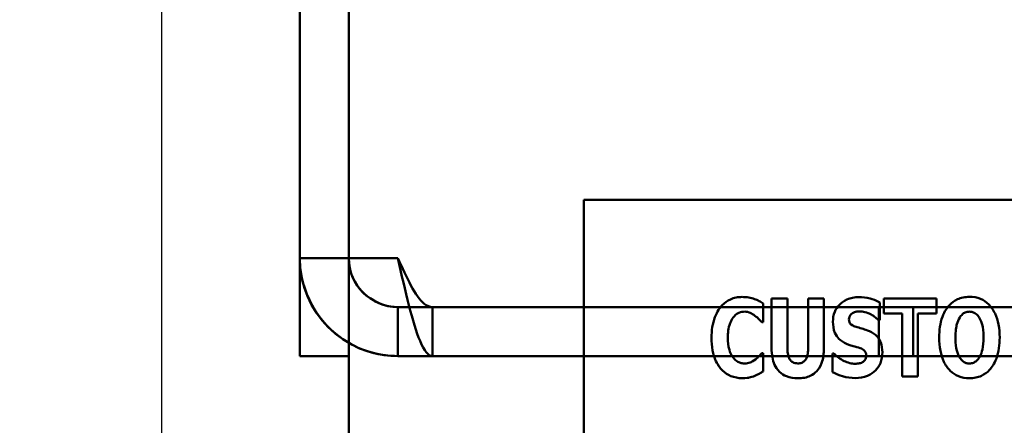
# Model space of a CAD drawing. Units: inches. Extents: x 3 to 129, y 1 to 100.
# Drawn here: x 12 to 13, y 42 to 42 of the extents above; entities that cross this region are included whole.
import ezdxf

# ---------------------------------------------------------------- set-up
doc = ezdxf.new("R2010")
doc.units = ezdxf.units.IN
doc.header["$LTSCALE"] = 6
doc.header["$MEASUREMENT"] = 0
doc.layers.add('Dimension (ANSI)', color=7, linetype='Continuous', lineweight=25)
doc.layers.add('Visible (ANSI)', color=7, linetype='Continuous', lineweight=50)
doc.styles.add('Note Text (ANSI)', font='tahoma.ttf')
doc.dimstyles.new('Default (ANSI)', dxfattribs={"dimscale": 6, "dimtxt": 0.12, "dimasz": 0.098425, "dimexe": 0.125, "dimexo": 0.0625, "dimgap": 0.031496, "dimtad": 0, "dimtih": 1, "dimtoh": 1, "dimrnd": 1e-08, "dimzin": 0, "dimdsep": 46, "dimtxsty": 'Note Text (ANSI)', "dimcen": 0.09, "dimdle": 0.393701, "dimclrd": 256, "dimclre": 256, "dimclrt": 256, "dimadec": 0, "dimazin": 1, "dimtfac": 1, "dimtofl": 0, "dimtmove": 0, "dimatfit": 3, "dimfxl": 1, "dimtolj": 1, "dimtzin": 4, "dimlwd": -1, "dimlwe": -1, "dimarcsym": 0})

# ---------------------------------------------------------------- blocks, each defined once
blk = doc.blocks.new('*D15')
at = {"layer": 'Defpoints', "color": 0, "transparency": 16777216}
for p in [(12.6855, 68.8459), (9.8119, 40.8459), (12.6855, 40.8459)]:
    blk.add_point(p, dxfattribs=at)
at = {"layer": 'Dimension (ANSI)', "transparency": 16777216}
for p, q in [((12.3105, 68.8459), (9.0619, 68.8459)), ((9.8119, 68.2553), (9.8119, 54.3734)), ((9.8119, 41.4364), (9.8119, 53.2426)), ((12.3105, 40.8459), (9.0619, 40.8459))]:
    blk.add_line(p, q, dxfattribs=at)
for points in [[(9.7135, 68.2553), (9.9104, 68.2553), (9.8119, 68.8459)], [(9.7135, 41.4364), (9.9104, 41.4364), (9.8119, 40.8459)]]:
    blk.add_solid(points, dxfattribs=at)
at = {"layer": 'Dimension (ANSI)', "transparency": 16777216, "insert": (8.6273, 54.1844), "char_height": 0.72, "attachment_point": 1, "style": 'Note Text (ANSI)'}
blk.add_mtext('\\A1;28.00', dxfattribs=at)
blk = doc.blocks.new('*D16')
at = {"layer": 'Defpoints', "color": 0, "transparency": 16777216}
for p in [(14.6285, 69.6959), (8.0894, 39.9459), (14.6265, 39.9459)]:
    blk.add_point(p, dxfattribs=at)
at = {"layer": 'Dimension (ANSI)', "transparency": 16777216}
for p, q in [((14.2535, 69.6959), (7.3394, 69.6959)), ((8.0894, 69.1053), (8.0894, 58.2908)), ((8.0894, 40.5364), (8.0894, 57.1629)), ((14.2515, 39.9459), (7.3394, 39.9459))]:
    blk.add_line(p, q, dxfattribs=at)
for points in [[(7.9909, 69.1053), (8.1878, 69.1053), (8.0894, 69.6959)], [(7.9909, 40.5364), (8.1878, 40.5364), (8.0894, 39.9459)]]:
    blk.add_solid(points, dxfattribs=at)
at = {"layer": 'Dimension (ANSI)', "transparency": 16777216, "insert": (6.9105, 58.1019), "char_height": 0.72, "attachment_point": 1, "style": 'Note Text (ANSI)'}
blk.add_mtext('\\A1;29.75', dxfattribs=at)
blk = doc.blocks.new('*D17')
at = {"layer": 'Defpoints', "color": 0, "transparency": 16777216}
for p in [(12.6855, 70.1959), (6.0713, 39.4459), (12.6855, 39.4459)]:
    blk.add_point(p, dxfattribs=at)
at = {"layer": 'Dimension (ANSI)', "transparency": 16777216}
for p, q in [((12.3105, 70.1959), (5.3213, 70.1959)), ((6.0713, 69.6053), (6.0713, 54.3719)), ((6.0713, 40.0364), (6.0713, 53.244)), ((12.3105, 39.4459), (5.3213, 39.4459))]:
    blk.add_line(p, q, dxfattribs=at)
for points in [[(5.9729, 69.6053), (6.1697, 69.6053), (6.0713, 70.1959)], [(5.9729, 40.0364), (6.1697, 40.0364), (6.0713, 39.4459)]]:
    blk.add_solid(points, dxfattribs=at)
at = {"layer": 'Dimension (ANSI)', "transparency": 16777216, "insert": (4.8895, 54.183), "char_height": 0.72, "attachment_point": 1, "style": 'Note Text (ANSI)'}
blk.add_mtext('\\A1;30.75', dxfattribs=at)
blk = doc.blocks.new('*D26')
at = {"layer": 'Defpoints', "color": 0, "transparency": 16777216}
for p in [(12.339, 42.8757), (29.5815, 41.0539), (29.5815, 35.857)]:
    blk.add_point(p, dxfattribs=at)
at = {"layer": 'Dimension (ANSI)', "transparency": 16777216}
for p, q in [((12.339, 42.5007), (12.339, 35.107)), ((29.5815, 40.6789), (29.5815, 35.107)), ((12.9295, 35.857), (19.6071, 35.857)), ((28.9909, 35.857), (22.3134, 35.857))]:
    blk.add_line(p, q, dxfattribs=at)
for points in [[(12.9295, 35.9554), (12.9295, 35.7586), (12.339, 35.857)], [(28.9909, 35.9554), (28.9909, 35.7586), (29.5815, 35.857)]]:
    blk.add_solid(points, dxfattribs=at)
at = {"layer": 'Dimension (ANSI)', "transparency": 16777216, "insert": (19.7961, 36.2245), "char_height": 0.72, "attachment_point": 1, "style": 'Note Text (ANSI)'}
blk.add_mtext('\\A1;17.24', dxfattribs=at)

msp = doc.modelspace()

# ---------------------------------------------------------------- linework, layer by layer
at = {"layer": 'Visible (ANSI)'}
for p, q in [((12.5815, 68.6379), (12.5815, 41.0539)), ((12.518, 41.9729), (12.518, 50.2189)), ((12.5815, 50.2189), (12.5815, 41.9729)), ((12.518, 50.0959), (12.518, 42.0959)), ((12.518, 41.8459), (12.518, 42.0959)), ((14.8862, 42.0484), (12.8862, 42.0484)), ((12.8862, 42.0484), (12.8862, 41.0484)), ((12.5815, 41.9729), (12.518, 41.9729)), ((12.518, 41.9729), (12.5815, 41.9729)), ((12.518, 41.9729), (12.5815, 41.9729)), ((12.645, 41.9729), (12.518, 41.9729)), ((12.518, 41.8459), (12.518, 41.9729)), ((12.5815, 41.9729), (12.5815, 41.8459)), ((12.5815, 41.9729), (12.645, 41.9729)), ((13.1293, 41.9204), (13.1293, 41.8558)), ((13.1497, 41.9204), (13.1293, 41.9204)), ((13.1497, 41.8573), (13.1497, 41.9204)), ((13.1971, 41.9204), (13.1767, 41.9204)), ((13.1767, 41.9204), (13.1767, 41.8573)), ((13.1971, 41.8559), (13.1971, 41.9204)), ((13.2747, 41.9204), (13.2747, 41.9012)), ((13.3428, 41.9204), (13.2747, 41.9204)), ((13.3428, 41.9012), (13.3428, 41.9204)), ((12.645, 41.9094), (12.8862, 41.9094)), ((13.268, 41.9094), (12.645, 41.9094)), ((12.645, 41.8459), (12.645, 41.9094)), ((12.6899, 41.9094), (20.268, 41.9094)), ((12.6899, 41.8459), (12.6899, 41.9094)), ((12.6899, 41.9094), (13.3129, 41.9094)), ((13.1185, 41.8898), (13.1185, 41.9139)), ((13.1185, 41.9094), (13.1293, 41.9094)), ((13.1367, 41.9094), (13.268, 41.9094)), ((13.268, 41.9094), (13.268, 41.8459)), ((13.268, 41.8459), (13.268, 41.9094)), ((13.2696, 41.8923), (13.2696, 41.9154)), ((13.3129, 41.9094), (20.018, 41.9094)), ((13.3129, 41.8459), (13.3129, 41.9094)), ((13.2678, 41.8923), (13.2696, 41.8923)), ((13.2747, 41.9012), (13.2986, 41.9012)), ((13.2986, 41.9012), (13.2986, 41.8192)), ((13.3189, 41.8192), (13.3189, 41.9012)), ((13.3189, 41.9012), (13.3428, 41.9012)), ((13.1165, 41.8898), (13.1185, 41.8898)), ((12.5815, 41.8459), (12.518, 41.8459)), ((12.5815, 41.8459), (12.518, 41.8459)), ((12.645, 41.8459), (12.8862, 41.8459)), ((12.645, 41.8459), (13.268, 41.8459)), ((20.268, 41.8459), (12.6899, 41.8459)), ((12.6899, 41.8459), (13.3129, 41.8459)), ((13.1131, 41.8459), (13.088, 41.8459)), ((13.1185, 41.8497), (13.1167, 41.8497)), ((13.1185, 41.826), (13.1185, 41.8497)), ((13.13, 41.8459), (13.1185, 41.8459)), ((13.268, 41.8459), (13.1367, 41.8459)), ((13.2082, 41.8493), (13.2082, 41.8252)), ((13.2101, 41.8493), (13.2082, 41.8493)), ((13.3129, 41.8459), (20.018, 41.8459)), ((13.2986, 41.8192), (13.3189, 41.8192))]:
    msp.add_line(p, q, dxfattribs=at)
for radius in [0.127, 0.0635]:
    msp.add_arc((12.645, 41.9729), radius, 180, 270, dxfattribs=at)
for points, knots in [([(12.518, 41.9729), (12.518, 41.9302), (12.5411, 41.8882), (12.5772, 41.8655), (12.5974, 41.8527), (12.6212, 41.8459), (12.645, 41.8459)], [0, 0, 0, 0, 1.00787, 1.00787, 1.00787, 1.570796, 1.570796, 1.570796, 1.570796]), ([(12.645, 41.9094), (12.6196, 41.9094), (12.5951, 41.9261), (12.5858, 41.9498), (12.583, 41.9571), (12.5815, 41.965), (12.5815, 41.9729)], [0, 0, 0, 0, 1.198566, 1.198566, 1.198566, 1.570796, 1.570796, 1.570796, 1.570796]), ([(12.645, 41.9729), (12.6564, 41.9475), (12.6678, 41.9229), (12.6793, 41.9137), (12.6828, 41.9108), (12.6864, 41.9094), (12.6899, 41.9094)], [0, 0, 0, 0, 1.198566, 1.198566, 1.198566, 1.570796, 1.570796, 1.570796, 1.570796]), ([(12.645, 41.9729), (12.6546, 41.9302), (12.6642, 41.8882), (12.6738, 41.8655), (12.6792, 41.8527), (12.6845, 41.8459), (12.6899, 41.8459)], [0, 0, 0, 0, 1.00787, 1.00787, 1.00787, 1.570796, 1.570796, 1.570796, 1.570796]), ([(13.0911, 41.9224), (13.0885, 41.9224), (13.0858, 41.9222), (13.0808, 41.9211), (13.0784, 41.9204), (13.0719, 41.9175), (13.0684, 41.9149), (13.0623, 41.9085), (13.0587, 41.9037), (13.0527, 41.888), (13.0515, 41.8788), (13.0515, 41.8697)], [-0.2623136, -0.2623136, -0.2623136, -0.2623136, -0.2254284, -0.2254284, -0.1905964, -0.1905964, -0.1279085, -0.1279085, -0.0686091, -0.0686091, 0, 0, 0, 0]), ([(13.1072, 41.9198), (13.1048, 41.9206), (13.1023, 41.9212), (13.097, 41.9222), (13.094, 41.9224), (13.0911, 41.9224)], [-0.04121884, -0.04121884, -0.04121884, -0.04121884, -0.0219141, -0.0219141, 0, 0, 0, 0]), ([(13.1185, 41.9139), (13.1166, 41.9152), (13.1143, 41.9165), (13.1113, 41.9181), (13.1093, 41.9191), (13.1072, 41.9198)], [-0.02539889, -0.02539889, -0.02539889, -0.02539889, -0.016785, -0.016785, 0, 0, 0, 0]), ([(13.2423, 41.9222), (13.2396, 41.9222), (13.2369, 41.922), (13.2317, 41.9209), (13.2293, 41.9202), (13.2223, 41.917), (13.2191, 41.9143), (13.2145, 41.9096), (13.2125, 41.9065), (13.2094, 41.899), (13.2087, 41.8948), (13.2087, 41.8904)], [-0.1055662, -0.1055662, -0.1055662, -0.1055662, -0.0940507, -0.0940507, -0.0832153, -0.0832153, -0.0616718, -0.0616718, -0.0331399, -0.0331399, 0, 0, 0, 0]), ([(13.2696, 41.9154), (13.2648, 41.918), (13.2601, 41.9195), (13.252, 41.9216), (13.2472, 41.9222), (13.2423, 41.9222)], [-0.06330312, -0.06330312, -0.06330312, -0.06330312, -0.0372499, -0.0372499, 0, 0, 0, 0]), ([(13.3856, 41.9226), (13.3828, 41.9226), (13.3801, 41.9223), (13.3748, 41.9213), (13.3724, 41.9205), (13.3661, 41.9176), (13.3626, 41.915), (13.3568, 41.9087), (13.3533, 41.9039), (13.3475, 41.8884), (13.3464, 41.8789), (13.3464, 41.8698)], [-0.2576018, -0.2576018, -0.2576018, -0.2576018, -0.2204345, -0.2204345, -0.1856276, -0.1856276, -0.1264045, -0.1264045, -0.0694441, -0.0694441, 0, 0, 0, 0]), ([(13.4248, 41.8698), (13.4248, 41.8755), (13.4244, 41.8813), (13.4223, 41.8917), (13.4209, 41.8965), (13.4163, 41.9062), (13.4132, 41.9101), (13.4073, 41.9159), (13.4039, 41.9183), (13.3954, 41.9218), (13.3905, 41.9226), (13.3856, 41.9226)], [-0.1562329, -0.1562329, -0.1562329, -0.1562329, -0.1264136, -0.1264136, -0.1005225, -0.1005225, -0.0700255, -0.0700255, -0.0375297, -0.0375297, 0, 0, 0, 0]), ([(13.0794, 41.8957), (13.0805, 41.8971), (13.0817, 41.8985), (13.0846, 41.9009), (13.0859, 41.9016), (13.0894, 41.903), (13.0919, 41.9034), (13.0944, 41.9034)], [-0.03723332, -0.03723332, -0.03723332, -0.03723332, -0.0286644, -0.0286644, -0.0193545, -0.0193545, 0, 0, 0, 0]), ([(13.0944, 41.9034), (13.0956, 41.9034), (13.0968, 41.9033), (13.0997, 41.9027), (13.101, 41.9022), (13.1037, 41.9009), (13.1058, 41.8997), (13.1077, 41.8982)], [-0.026089, -0.026089, -0.026089, -0.026089, -0.02295305, -0.02295305, -0.01849324, -0.01849324, 0, 0, 0, 0]), ([(13.2341, 41.9015), (13.2363, 41.9027), (13.2378, 41.9031), (13.2402, 41.9037), (13.2418, 41.9038), (13.2434, 41.9038)], [-0.01836098, -0.01836098, -0.01836098, -0.01836098, -0.01211564, -0.01211564, 0, 0, 0, 0]), ([(13.2434, 41.9038), (13.2457, 41.9038), (13.2479, 41.9035), (13.2533, 41.9022), (13.2556, 41.901), (13.2609, 41.8984), (13.2646, 41.8957), (13.2678, 41.8923)], [-0.05170723, -0.05170723, -0.05170723, -0.05170723, -0.04488174, -0.04488174, -0.03526922, -0.03526922, 0, 0, 0, 0]), ([(13.373, 41.8958), (13.374, 41.8973), (13.3752, 41.8988), (13.3774, 41.9009), (13.3786, 41.9017), (13.3819, 41.9031), (13.3837, 41.9034), (13.3856, 41.9034)], [-0.04670958, -0.04670958, -0.04670958, -0.04670958, -0.02744304, -0.02744304, -0.01421435, -0.01421435, 0, 0, 0, 0]), ([(13.3856, 41.9034), (13.387, 41.9034), (13.3884, 41.9032), (13.3907, 41.9025), (13.3922, 41.9019), (13.3956, 41.8994), (13.3971, 41.8976), (13.3983, 41.8957)], [-0.0558683, -0.0558683, -0.0558683, -0.0558683, -0.03233084, -0.03233084, -0.01720713, -0.01720713, 0, 0, 0, 0]), ([(13.0725, 41.8697), (13.0725, 41.8756), (13.0732, 41.8821), (13.0765, 41.891), (13.0777, 41.8935), (13.0794, 41.8957)], [-0.07197707, -0.07197707, -0.07197707, -0.07197707, -0.02075384, -0.02075384, 0, 0, 0, 0]), ([(13.1077, 41.8982), (13.1105, 41.8961), (13.1115, 41.8951), (13.114, 41.8925), (13.1153, 41.8911), (13.1165, 41.8898)], [-0.02692638, -0.02692638, -0.02692638, -0.02692638, -0.0131522, -0.0131522, 0, 0, 0, 0]), ([(13.2087, 41.8904), (13.2087, 41.8856), (13.2094, 41.8806), (13.2127, 41.8726), (13.2146, 41.8701), (13.2191, 41.8655), (13.2226, 41.8634), (13.2263, 41.8618)], [-0.07212488, -0.07212488, -0.07212488, -0.07212488, -0.04909078, -0.04909078, -0.03050711, -0.03050711, 0, 0, 0, 0]), ([(13.2295, 41.8935), (13.2295, 41.8946), (13.2296, 41.8957), (13.2305, 41.898), (13.2313, 41.8989), (13.2324, 41.9002), (13.2332, 41.9009), (13.2341, 41.9015)], [-0.0170585, -0.0170585, -0.0170585, -0.0170585, -0.01320944, -0.01320944, -0.00831825, -0.00831825, 0, 0, 0, 0]), ([(13.2402, 41.8833), (13.2383, 41.8838), (13.2362, 41.8845), (13.2328, 41.8863), (13.232, 41.887), (13.231, 41.8881), (13.2305, 41.8889), (13.2296, 41.8909), (13.2295, 41.8922), (13.2295, 41.8935)], [-0.02590048, -0.02590048, -0.02590048, -0.02590048, -0.02134194, -0.02134194, -0.01715936, -0.01715936, -0.00979606, -0.00979606, 0, 0, 0, 0]), ([(13.3674, 41.8698), (13.3674, 41.8782), (13.3684, 41.8835), (13.3702, 41.8902), (13.3714, 41.8933), (13.373, 41.8958)], [-0.0528802, -0.0528802, -0.0528802, -0.0528802, -0.02295605, -0.02295605, 0, 0, 0, 0]), ([(13.3983, 41.8957), (13.4002, 41.8926), (13.4015, 41.8888), (13.4028, 41.8831), (13.4038, 41.8783), (13.4038, 41.8698)], [-0.1672644, -0.1672644, -0.1672644, -0.1672644, -0.0645632, -0.0645632, 0, 0, 0, 0]), ([(13.2561, 41.878), (13.2521, 41.8798), (13.2504, 41.8803), (13.2454, 41.8818), (13.2428, 41.8825), (13.2402, 41.8833)], [-0.03969311, -0.03969311, -0.03969311, -0.03969311, -0.02068057, -0.02068057, 0, 0, 0, 0]), ([(13.2728, 41.8509), (13.2728, 41.8552), (13.2722, 41.8596), (13.2699, 41.8657), (13.2686, 41.8685), (13.2631, 41.8742), (13.2597, 41.8764), (13.2561, 41.878)], [-0.1191324, -0.1191324, -0.1191324, -0.1191324, -0.0602104, -0.0602104, -0.0303406, -0.0303406, 0, 0, 0, 0]), ([(13.0515, 41.8697), (13.0515, 41.8642), (13.0519, 41.8586), (13.0538, 41.8484), (13.0552, 41.8438), (13.0601, 41.8332), (13.0635, 41.8293), (13.0688, 41.8241), (13.0724, 41.8217), (13.0811, 41.8181), (13.0861, 41.8173), (13.0911, 41.8173)], [-0.1320545, -0.1320545, -0.1320545, -0.1320545, -0.1126969, -0.1126969, -0.095984, -0.095984, -0.0718072, -0.0718072, -0.0384671, -0.0384671, 0, 0, 0, 0]), ([(13.0798, 41.8434), (13.077, 41.8469), (13.0754, 41.851), (13.073, 41.8588), (13.0725, 41.8645), (13.0725, 41.8697)], [-0.0614816, -0.0614816, -0.0614816, -0.0614816, -0.03956291, -0.03956291, 0, 0, 0, 0]), ([(13.3464, 41.8698), (13.3464, 41.8641), (13.3468, 41.8583), (13.3489, 41.8478), (13.3504, 41.843), (13.3546, 41.8341), (13.3574, 41.83), (13.3638, 41.8237), (13.3673, 41.8214), (13.3758, 41.8179), (13.3806, 41.8171), (13.3856, 41.8171)], [-0.1881922, -0.1881922, -0.1881922, -0.1881922, -0.1445473, -0.1445473, -0.1065084, -0.1065084, -0.069924, -0.069924, -0.037589, -0.037589, 0, 0, 0, 0]), ([(13.3729, 41.844), (13.371, 41.8471), (13.3697, 41.8508), (13.3684, 41.8564), (13.3674, 41.861), (13.3674, 41.8698)], [-0.1848306, -0.1848306, -0.1848306, -0.1848306, -0.0672831, -0.0672831, 0, 0, 0, 0]), ([(13.3856, 41.8171), (13.3883, 41.8171), (13.3911, 41.8174), (13.3963, 41.8184), (13.3988, 41.8192), (13.4051, 41.8221), (13.4086, 41.8247), (13.4146, 41.8312), (13.418, 41.8359), (13.4237, 41.8513), (13.4248, 41.8608), (13.4248, 41.8698)], [-0.2509551, -0.2509551, -0.2509551, -0.2509551, -0.2155448, -0.2155448, -0.1823094, -0.1823094, -0.1252401, -0.1252401, -0.0690653, -0.0690653, 0, 0, 0, 0]), ([(13.4038, 41.8698), (13.4038, 41.8645), (13.4035, 41.8589), (13.4018, 41.8519), (13.4006, 41.8479), (13.3984, 41.8442)], [-0.09214394, -0.09214394, -0.09214394, -0.09214394, -0.03346555, -0.03346555, 0, 0, 0, 0]), ([(13.1293, 41.8558), (13.1293, 41.852), (13.1296, 41.848), (13.1309, 41.841), (13.1318, 41.8377), (13.1344, 41.8319), (13.1363, 41.8286), (13.1421, 41.8229), (13.1452, 41.821), (13.1533, 41.8178), (13.1583, 41.8171), (13.1632, 41.8171)], [-0.1776069, -0.1776069, -0.1776069, -0.1776069, -0.1355686, -0.1355686, -0.0992244, -0.0992244, -0.0660695, -0.0660695, -0.037708, -0.037708, 0, 0, 0, 0]), ([(13.1632, 41.8364), (13.1621, 41.8364), (13.1609, 41.8365), (13.1587, 41.8369), (13.1578, 41.8373), (13.1557, 41.8384), (13.1546, 41.8392), (13.1532, 41.841), (13.1522, 41.8424), (13.1501, 41.8485), (13.1497, 41.8529), (13.1497, 41.8573)], [-0.1407583, -0.1407583, -0.1407583, -0.1407583, -0.1130333, -0.1130333, -0.0881893, -0.0881893, -0.0561327, -0.0561327, -0.0333579, -0.0333579, 0, 0, 0, 0]), ([(13.1767, 41.8573), (13.1767, 41.8546), (13.1766, 41.8517), (13.1758, 41.847), (13.1753, 41.8449), (13.1739, 41.842), (13.1732, 41.8407), (13.171, 41.8386), (13.1698, 41.8378), (13.1669, 41.8366), (13.165, 41.8364), (13.1632, 41.8364)], [-0.08847045, -0.08847045, -0.08847045, -0.08847045, -0.0593406, -0.0593406, -0.03699552, -0.03699552, -0.02441692, -0.02441692, -0.01384306, -0.01384306, 0, 0, 0, 0]), ([(13.1632, 41.8171), (13.1661, 41.8171), (13.1691, 41.8173), (13.1745, 41.8184), (13.177, 41.8192), (13.1826, 41.8217), (13.1854, 41.8238), (13.1896, 41.8283), (13.1921, 41.8315), (13.1963, 41.8428), (13.1971, 41.8495), (13.1971, 41.8559)], [-0.2422459, -0.2422459, -0.2422459, -0.2422459, -0.1937803, -0.1937803, -0.1503532, -0.1503532, -0.091924, -0.091924, -0.0486849, -0.0486849, 0, 0, 0, 0]), ([(13.2263, 41.8618), (13.2304, 41.86), (13.234, 41.8591), (13.238, 41.8581), (13.241, 41.8572), (13.2439, 41.8562)], [-0.03153591, -0.03153591, -0.03153591, -0.03153591, -0.02325215, -0.02325215, 0, 0, 0, 0]), ([(13.2439, 41.8562), (13.245, 41.8559), (13.2461, 41.8554), (13.2485, 41.8539), (13.2494, 41.8531), (13.2504, 41.852), (13.251, 41.8512), (13.2518, 41.849), (13.252, 41.8478), (13.252, 41.8465)], [-0.02327958, -0.02327958, -0.02327958, -0.02327958, -0.02079117, -0.02079117, -0.01748691, -0.01748691, -0.00953295, -0.00953295, 0, 0, 0, 0]), ([(13.0946, 41.8362), (13.093, 41.8362), (13.0915, 41.8364), (13.0887, 41.8371), (13.0871, 41.8377), (13.0833, 41.8398), (13.0814, 41.8415), (13.0798, 41.8434)], [-0.04824701, -0.04824701, -0.04824701, -0.04824701, -0.03291413, -0.03291413, -0.01915334, -0.01915334, 0, 0, 0, 0]), ([(13.1084, 41.8416), (13.1056, 41.8394), (13.1025, 41.838), (13.0993, 41.8367), (13.097, 41.8362), (13.0946, 41.8362)], [-0.02656063, -0.02656063, -0.02656063, -0.02656063, -0.01836096, -0.01836096, 0, 0, 0, 0]), ([(13.1167, 41.8497), (13.1155, 41.8484), (13.1143, 41.8471), (13.1117, 41.8443), (13.11, 41.8429), (13.1084, 41.8416)], [-0.02960729, -0.02960729, -0.02960729, -0.02960729, -0.01612507, -0.01612507, 0, 0, 0, 0]), ([(13.2377, 41.8359), (13.2354, 41.8359), (13.233, 41.8362), (13.2278, 41.8375), (13.2253, 41.8385), (13.2184, 41.8418), (13.214, 41.8452), (13.2101, 41.8493)], [-0.07041519, -0.07041519, -0.07041519, -0.07041519, -0.05835341, -0.05835341, -0.04307106, -0.04307106, 0, 0, 0, 0]), ([(13.2377, 41.8174), (13.2431, 41.8174), (13.2486, 41.8182), (13.2583, 41.8223), (13.2615, 41.8248), (13.2665, 41.8299), (13.2687, 41.8332), (13.272, 41.8413), (13.2728, 41.8461), (13.2728, 41.8509)], [-0.1162282, -0.1162282, -0.1162282, -0.1162282, -0.0908067, -0.0908067, -0.0671425, -0.0671425, -0.0366238, -0.0366238, 0, 0, 0, 0]), ([(13.252, 41.8465), (13.252, 41.8454), (13.2519, 41.8442), (13.2512, 41.8423), (13.2508, 41.8414), (13.2491, 41.8393), (13.2481, 41.8385), (13.2469, 41.8379)], [-0.03482774, -0.03482774, -0.03482774, -0.03482774, -0.02032999, -0.02032999, -0.01032076, -0.01032076, 0, 0, 0, 0]), ([(13.3856, 41.8362), (13.3841, 41.8362), (13.3827, 41.8364), (13.3805, 41.8372), (13.379, 41.8377), (13.3756, 41.8403), (13.3741, 41.8421), (13.3729, 41.844)], [-0.0558683, -0.0558683, -0.0558683, -0.0558683, -0.03233084, -0.03233084, -0.01720713, -0.01720713, 0, 0, 0, 0]), ([(13.3984, 41.8442), (13.3974, 41.8426), (13.3963, 41.8411), (13.3934, 41.8385), (13.392, 41.8378), (13.3891, 41.8366), (13.3874, 41.8362), (13.3856, 41.8362)], [-0.03434737, -0.03434737, -0.03434737, -0.03434737, -0.02419813, -0.02419813, -0.01354024, -0.01354024, 0, 0, 0, 0]), ([(13.2469, 41.8379), (13.2453, 41.8369), (13.2432, 41.8365), (13.2408, 41.8361), (13.2391, 41.8359), (13.2377, 41.8359)], [-0.01568844, -0.01568844, -0.01568844, -0.01568844, -0.01023869, -0.01023869, 0, 0, 0, 0]), ([(13.0911, 41.8173), (13.0968, 41.8173), (13.0993, 41.8178), (13.1026, 41.8186), (13.1051, 41.8193), (13.1074, 41.8202)], [-0.02624211, -0.02624211, -0.02624211, -0.02624211, -0.01876252, -0.01876252, 0, 0, 0, 0]), ([(13.1074, 41.8202), (13.1104, 41.8214), (13.1124, 41.8225), (13.1151, 41.824), (13.1169, 41.825), (13.1185, 41.826)], [-0.0230329, -0.0230329, -0.0230329, -0.0230329, -0.01477628, -0.01477628, 0, 0, 0, 0]), ([(13.2082, 41.8252), (13.2124, 41.823), (13.2168, 41.8211), (13.2265, 41.818), (13.2322, 41.8174), (13.2377, 41.8174)], [-0.07769215, -0.07769215, -0.07769215, -0.07769215, -0.04166465, -0.04166465, 0, 0, 0, 0])]:
    msp.add_open_spline(points, degree=3, knots=knots, dxfattribs=at)
msp.add_open_spline([(12.645, 41.9729), (12.645, 41.9729), (12.645, 41.9729), (12.645, 41.9729)], degree=3, dxfattribs=at)

# ---------------------------------------------------------------- dimensions: what is measured, and where the dimension line sits
at = {"layer": 'Dimension (ANSI)'}
for base, p1, p2, picture, middle in [((6.0713, 39.4459), (12.6855, 70.1959), (12.6855, 39.4459), '*D17', (6.0713, 53.808)), ((8.0894, 39.9459), (14.6285, 69.6959), (14.6265, 39.9459), '*D16', (8.0894, 57.7269)), ((9.8119, 40.8459), (12.6855, 68.8459), (12.6855, 40.8459), '*D15', (9.8119, 53.808))]:
    dim = msp.add_linear_dim(base=base, p1=p1, p2=p2, angle=90, dimstyle='Default (ANSI)', override={"dimgap": 0.031496, "dimdec": 2, "dimtol": 0, "dimlim": 0, "dimtp": 0, "dimtm": 0, "dimtdec": 2, "dimatfit": 1}, dxfattribs=at)
    dim.commit()
    dim.dimension.update_dxf_attribs({"geometry": picture, "text_midpoint": middle, "dimtype": 160})
dim = msp.add_linear_dim(base=(29.5815, 35.857), p1=(12.339, 42.8757), p2=(29.5815, 41.0539), dimstyle='Default (ANSI)', override={"dimgap": 0.031496, "dimtih": 0, "dimtoh": 0, "dimdec": 2, "dimtol": 0, "dimlim": 0, "dimtp": 0, "dimtm": 0, "dimtdec": 2, "dimatfit": 1}, dxfattribs=at)
dim.commit()
dim.dimension.update_dxf_attribs({"geometry": '*D26', "text_midpoint": (20.9602, 35.857), "dimtype": 160})

doc.saveas('drawing.dxf')
